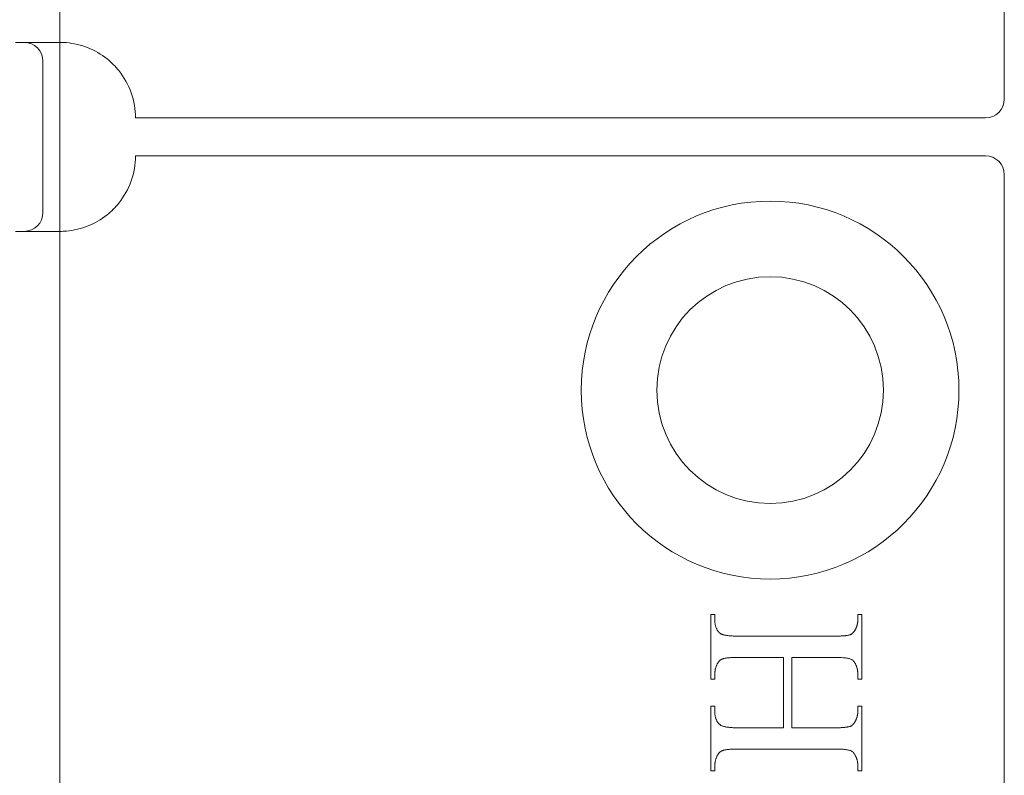
# Model space of a CAD drawing. Units: millimetres. Extents: x 25 to 2948, y 25 to 2078.
# Drawn here: x 2337 to 2363, y 1171 to 1191 of the extents above; entities that cross this region are included whole.
import ezdxf

# ---------------------------------------------------------------- set-up
doc = ezdxf.new("R2010")
doc.units = ezdxf.units.MM
doc.header["$LTSCALE"] = 2.5
doc.layers.add('Visible Edges(ISO)', color=7, linetype='Continuous', lineweight=18)

msp = doc.modelspace()

# ---------------------------------------------------------------- linework, layer by layer
at = {"layer": 'Visible Edges(ISO)'}
for p, q in [((2338.314, 1662.615), (2338.314, 662.615)), ((2338.314, 1190.615), (2338.314, 1185.615)), ((2338.314, 1185.615), (2338.314, 1190.615)), ((2338.314, 1185.615), (2338.314, 1190.615)), ((2338.314, 1190.615), (2338.314, 1185.615)), ((2338.314, 1190.615), (2338.314, 1185.615))]:
    msp.add_line(p, q, dxfattribs=at)
at = {"layer": 'Visible Edges(ISO)', "color": 6, "true_color": 0xff00ff}
for p, q in [((2363.314, 1212.115), (2363.314, 1189.115)), ((2337.135, 1190.615), (2338.314, 1190.615)), ((2337.864, 1190.115), (2337.864, 1186.115)), ((2340.314, 1188.615), (2362.814, 1188.615)), ((2362.814, 1187.615), (2340.314, 1187.615)), ((2363.314, 1187.115), (2363.314, 1138.115)), ((2338.314, 1185.615), (2337.135, 1185.615)), ((2355.543, 1175.479), (2355.651, 1175.479)), ((2355.543, 1173.77), (2355.543, 1175.479)), ((2355.651, 1175.479), (2355.651, 1175.338)), ((2355.651, 1175.338), (2355.652, 1175.318)), ((2355.652, 1175.318), (2355.652, 1175.298)), ((2355.652, 1175.298), (2355.654, 1175.278)), ((2355.654, 1175.278), (2355.655, 1175.259)), ((2355.655, 1175.259), (2355.658, 1175.241)), ((2359.428, 1175.244), (2359.43, 1175.256)), ((2359.43, 1175.256), (2359.431, 1175.267)), ((2359.431, 1175.267), (2359.433, 1175.279)), ((2359.433, 1175.279), (2359.434, 1175.291)), ((2359.434, 1175.291), (2359.435, 1175.303)), ((2359.435, 1175.314), (2359.436, 1175.326)), ((2359.435, 1175.303), (2359.435, 1175.314)), ((2359.436, 1175.479), (2359.543, 1175.479)), ((2359.436, 1175.338), (2359.436, 1175.479)), ((2359.436, 1175.326), (2359.436, 1175.338)), ((2359.543, 1175.479), (2359.543, 1173.77)), ((2355.658, 1175.241), (2355.66, 1175.223)), ((2355.66, 1175.223), (2355.664, 1175.205)), ((2355.664, 1175.205), (2355.667, 1175.188)), ((2355.667, 1175.188), (2355.672, 1175.171)), ((2355.672, 1175.171), (2355.676, 1175.155)), ((2355.676, 1175.155), (2355.682, 1175.139)), ((2355.682, 1175.139), (2355.687, 1175.124)), ((2355.687, 1175.124), (2355.694, 1175.109)), ((2355.694, 1175.109), (2355.7, 1175.095)), ((2355.7, 1175.095), (2355.707, 1175.081)), ((2355.707, 1175.081), (2355.715, 1175.068)), ((2355.715, 1175.068), (2355.723, 1175.055)), ((2355.723, 1175.055), (2355.732, 1175.043)), ((2355.732, 1175.043), (2355.741, 1175.031)), ((2355.741, 1175.031), (2355.751, 1175.02)), ((2355.751, 1175.02), (2355.761, 1175.009)), ((2355.761, 1175.009), (2355.772, 1174.998)), ((2355.772, 1174.998), (2355.783, 1174.988)), ((2355.783, 1174.988), (2355.795, 1174.979)), ((2359.296, 1174.981), (2359.301, 1174.986)), ((2359.301, 1174.986), (2359.307, 1174.991)), ((2359.307, 1174.991), (2359.312, 1174.996)), ((2359.312, 1174.996), (2359.317, 1175.002)), ((2359.317, 1175.002), (2359.322, 1175.007)), ((2359.322, 1175.007), (2359.327, 1175.013)), ((2359.327, 1175.013), (2359.332, 1175.019)), ((2359.332, 1175.019), (2359.336, 1175.025)), ((2359.336, 1175.025), (2359.341, 1175.032)), ((2359.341, 1175.032), (2359.346, 1175.038)), ((2359.346, 1175.038), (2359.35, 1175.045)), ((2359.35, 1175.045), (2359.355, 1175.052)), ((2359.355, 1175.052), (2359.359, 1175.059)), ((2359.359, 1175.059), (2359.364, 1175.067)), ((2359.364, 1175.067), (2359.37, 1175.078)), ((2359.37, 1175.078), (2359.375, 1175.088)), ((2359.375, 1175.088), (2359.381, 1175.099)), ((2359.381, 1175.099), (2359.386, 1175.11)), ((2359.386, 1175.11), (2359.391, 1175.121)), ((2359.391, 1175.121), (2359.395, 1175.132)), ((2359.395, 1175.132), (2359.4, 1175.143)), ((2359.4, 1175.143), (2359.404, 1175.154)), ((2359.404, 1175.154), (2359.408, 1175.165)), ((2359.408, 1175.165), (2359.411, 1175.176)), ((2359.411, 1175.176), (2359.415, 1175.187)), ((2359.415, 1175.187), (2359.418, 1175.199)), ((2359.418, 1175.199), (2359.421, 1175.21)), ((2359.421, 1175.21), (2359.423, 1175.221)), ((2359.423, 1175.221), (2359.426, 1175.233)), ((2359.426, 1175.233), (2359.428, 1175.244)), ((2355.795, 1174.979), (2355.803, 1174.973)), ((2355.803, 1174.973), (2355.813, 1174.967)), ((2355.813, 1174.967), (2355.823, 1174.962)), ((2355.823, 1174.962), (2355.834, 1174.957)), ((2355.834, 1174.957), (2355.846, 1174.952)), ((2355.846, 1174.952), (2355.859, 1174.947)), ((2355.859, 1174.947), (2355.873, 1174.943)), ((2355.873, 1174.943), (2355.888, 1174.939)), ((2355.888, 1174.939), (2355.904, 1174.935)), ((2355.904, 1174.935), (2355.921, 1174.931)), ((2355.921, 1174.931), (2355.938, 1174.928)), ((2355.938, 1174.928), (2355.957, 1174.925)), ((2355.957, 1174.925), (2355.976, 1174.922)), ((2355.976, 1174.922), (2355.997, 1174.919)), ((2355.997, 1174.919), (2356.018, 1174.917)), ((2356.018, 1174.917), (2356.041, 1174.915)), ((2356.041, 1174.915), (2356.064, 1174.913)), ((2356.064, 1174.913), (2356.088, 1174.911)), ((2356.088, 1174.911), (2356.113, 1174.91)), ((2356.113, 1174.91), (2356.139, 1174.909)), ((2356.139, 1174.909), (2356.166, 1174.908)), ((2356.166, 1174.908), (2356.194, 1174.907)), ((2356.194, 1174.907), (2356.223, 1174.907)), ((2356.223, 1174.907), (2356.253, 1174.907)), ((2356.253, 1174.907), (2358.834, 1174.907)), ((2358.834, 1174.907), (2358.86, 1174.907)), ((2358.86, 1174.907), (2358.884, 1174.907)), ((2358.884, 1174.907), (2358.908, 1174.907)), ((2358.908, 1174.907), (2358.931, 1174.908)), ((2358.931, 1174.908), (2358.953, 1174.909)), ((2358.953, 1174.909), (2358.975, 1174.909)), ((2358.975, 1174.909), (2358.996, 1174.91)), ((2358.996, 1174.91), (2359.016, 1174.911)), ((2359.016, 1174.911), (2359.035, 1174.912)), ((2359.035, 1174.912), (2359.054, 1174.914)), ((2359.054, 1174.914), (2359.072, 1174.915)), ((2359.072, 1174.915), (2359.089, 1174.917)), ((2359.089, 1174.917), (2359.106, 1174.918)), ((2359.106, 1174.918), (2359.122, 1174.92)), ((2359.122, 1174.92), (2359.137, 1174.922)), ((2359.137, 1174.922), (2359.151, 1174.924)), ((2359.151, 1174.924), (2359.165, 1174.927)), ((2359.165, 1174.927), (2359.177, 1174.929)), ((2359.177, 1174.929), (2359.19, 1174.931)), ((2359.19, 1174.931), (2359.201, 1174.934)), ((2359.201, 1174.934), (2359.212, 1174.937)), ((2359.212, 1174.937), (2359.222, 1174.94)), ((2359.222, 1174.94), (2359.231, 1174.943)), ((2359.231, 1174.943), (2359.24, 1174.946)), ((2359.24, 1174.946), (2359.246, 1174.949)), ((2359.246, 1174.949), (2359.251, 1174.951)), ((2359.251, 1174.951), (2359.257, 1174.954)), ((2359.257, 1174.954), (2359.263, 1174.958)), ((2359.263, 1174.958), (2359.269, 1174.961)), ((2359.269, 1174.961), (2359.274, 1174.965)), ((2359.274, 1174.965), (2359.28, 1174.969)), ((2359.28, 1174.969), (2359.285, 1174.973)), ((2359.285, 1174.973), (2359.291, 1174.977)), ((2359.291, 1174.977), (2359.296, 1174.981)), ((2355.741, 1174.21), (2355.737, 1174.203)), ((2355.746, 1174.217), (2355.741, 1174.21)), ((2355.751, 1174.223), (2355.746, 1174.217)), ((2355.756, 1174.229), (2355.751, 1174.223)), ((2355.761, 1174.235), (2355.756, 1174.229)), ((2355.766, 1174.241), (2355.761, 1174.235)), ((2355.771, 1174.247), (2355.766, 1174.241)), ((2355.776, 1174.252), (2355.771, 1174.247)), ((2355.781, 1174.257), (2355.776, 1174.252)), ((2355.787, 1174.262), (2355.781, 1174.257)), ((2355.792, 1174.267), (2355.787, 1174.262)), ((2355.798, 1174.272), (2355.792, 1174.267)), ((2355.803, 1174.276), (2355.798, 1174.272)), ((2355.809, 1174.28), (2355.803, 1174.276)), ((2355.815, 1174.284), (2355.809, 1174.28)), ((2355.82, 1174.287), (2355.815, 1174.284)), ((2355.826, 1174.291), (2355.82, 1174.287)), ((2355.832, 1174.294), (2355.826, 1174.291)), ((2355.838, 1174.297), (2355.832, 1174.294)), ((2355.844, 1174.3), (2355.838, 1174.297)), ((2355.851, 1174.302), (2355.844, 1174.3)), ((2355.859, 1174.305), (2355.851, 1174.302)), ((2355.868, 1174.309), (2355.859, 1174.305)), ((2355.878, 1174.311), (2355.868, 1174.309)), ((2355.889, 1174.314), (2355.878, 1174.311)), ((2355.9, 1174.317), (2355.889, 1174.314)), ((2355.913, 1174.319), (2355.9, 1174.317)), ((2355.925, 1174.322), (2355.913, 1174.319)), ((2355.939, 1174.324), (2355.925, 1174.322)), ((2355.953, 1174.326), (2355.939, 1174.324)), ((2355.968, 1174.328), (2355.953, 1174.326)), ((2355.984, 1174.33), (2355.968, 1174.328)), ((2356, 1174.332), (2355.984, 1174.33)), ((2356.017, 1174.333), (2356, 1174.332)), ((2356.035, 1174.335), (2356.017, 1174.333)), ((2356.054, 1174.336), (2356.035, 1174.335)), ((2356.073, 1174.337), (2356.054, 1174.336)), ((2356.093, 1174.338), (2356.073, 1174.337)), ((2356.114, 1174.339), (2356.093, 1174.338)), ((2356.135, 1174.34), (2356.114, 1174.339)), ((2356.157, 1174.34), (2356.135, 1174.34)), ((2356.18, 1174.341), (2356.157, 1174.34)), ((2356.203, 1174.341), (2356.18, 1174.341)), ((2356.228, 1174.341), (2356.203, 1174.341)), ((2356.253, 1174.342), (2356.228, 1174.341)), ((2357.468, 1174.342), (2356.253, 1174.342)), ((2357.468, 1172.482), (2357.468, 1174.342)), ((2358.834, 1174.342), (2357.687, 1174.342)), ((2357.687, 1174.342), (2357.687, 1172.482)), ((2358.882, 1174.341), (2358.834, 1174.342)), ((2358.927, 1174.341), (2358.882, 1174.341)), ((2358.969, 1174.339), (2358.927, 1174.341)), ((2359.008, 1174.338), (2358.969, 1174.339)), ((2359.045, 1174.335), (2359.008, 1174.338)), ((2359.079, 1174.333), (2359.045, 1174.335)), ((2359.11, 1174.329), (2359.079, 1174.333)), ((2359.139, 1174.326), (2359.11, 1174.329)), ((2359.164, 1174.321), (2359.139, 1174.326)), ((2359.187, 1174.317), (2359.164, 1174.321)), ((2359.207, 1174.311), (2359.187, 1174.317)), ((2359.225, 1174.306), (2359.207, 1174.311)), ((2359.241, 1174.299), (2359.225, 1174.306)), ((2359.256, 1174.292), (2359.241, 1174.299)), ((2359.27, 1174.284), (2359.256, 1174.292)), ((2359.283, 1174.276), (2359.27, 1174.284)), ((2359.296, 1174.267), (2359.283, 1174.276)), ((2359.309, 1174.257), (2359.296, 1174.267)), ((2359.32, 1174.246), (2359.309, 1174.257)), ((2359.331, 1174.234), (2359.32, 1174.246)), ((2359.341, 1174.222), (2359.331, 1174.234)), ((2359.35, 1174.209), (2359.341, 1174.222)), ((2359.359, 1174.196), (2359.35, 1174.209)), ((2355.653, 1173.96), (2355.652, 1173.948)), ((2355.652, 1173.948), (2355.652, 1173.937)), ((2355.654, 1173.971), (2355.653, 1173.96)), ((2355.656, 1173.983), (2355.654, 1173.971)), ((2355.657, 1173.994), (2355.656, 1173.983)), ((2355.659, 1174.006), (2355.657, 1173.994)), ((2355.661, 1174.017), (2355.659, 1174.006)), ((2355.664, 1174.028), (2355.661, 1174.017)), ((2355.666, 1174.039), (2355.664, 1174.028)), ((2355.669, 1174.051), (2355.666, 1174.039)), ((2355.672, 1174.062), (2355.669, 1174.051)), ((2355.676, 1174.073), (2355.672, 1174.062)), ((2355.679, 1174.084), (2355.676, 1174.073)), ((2355.683, 1174.095), (2355.679, 1174.084)), ((2355.687, 1174.106), (2355.683, 1174.095)), ((2355.692, 1174.117), (2355.687, 1174.106)), ((2355.696, 1174.128), (2355.692, 1174.117)), ((2355.701, 1174.139), (2355.696, 1174.128)), ((2355.706, 1174.149), (2355.701, 1174.139)), ((2355.712, 1174.16), (2355.706, 1174.149)), ((2355.717, 1174.171), (2355.712, 1174.16)), ((2355.723, 1174.181), (2355.717, 1174.171)), ((2355.728, 1174.189), (2355.723, 1174.181)), ((2355.732, 1174.196), (2355.728, 1174.189)), ((2355.737, 1174.203), (2355.732, 1174.196)), ((2359.367, 1174.181), (2359.359, 1174.196)), ((2359.373, 1174.171), (2359.367, 1174.181)), ((2359.378, 1174.16), (2359.373, 1174.171)), ((2359.383, 1174.149), (2359.378, 1174.16)), ((2359.388, 1174.139), (2359.383, 1174.149)), ((2359.393, 1174.128), (2359.388, 1174.139)), ((2359.397, 1174.117), (2359.393, 1174.128)), ((2359.401, 1174.106), (2359.397, 1174.117)), ((2359.405, 1174.095), (2359.401, 1174.106)), ((2359.409, 1174.084), (2359.405, 1174.095)), ((2359.412, 1174.073), (2359.409, 1174.084)), ((2359.415, 1174.062), (2359.412, 1174.073)), ((2359.418, 1174.051), (2359.415, 1174.062)), ((2359.421, 1174.039), (2359.418, 1174.051)), ((2359.424, 1174.028), (2359.421, 1174.039)), ((2359.426, 1174.017), (2359.424, 1174.028)), ((2359.428, 1174.006), (2359.426, 1174.017)), ((2359.43, 1173.994), (2359.428, 1174.006)), ((2359.431, 1173.983), (2359.43, 1173.994)), ((2359.433, 1173.971), (2359.431, 1173.983)), ((2359.434, 1173.96), (2359.433, 1173.971)), ((2359.435, 1173.948), (2359.434, 1173.96)), ((2359.435, 1173.937), (2359.435, 1173.948)), ((2355.651, 1173.77), (2355.543, 1173.77)), ((2355.652, 1173.937), (2355.651, 1173.925)), ((2355.651, 1173.925), (2355.651, 1173.913)), ((2355.651, 1173.913), (2355.651, 1173.77)), ((2359.436, 1173.925), (2359.435, 1173.937)), ((2359.436, 1173.913), (2359.436, 1173.925)), ((2359.436, 1173.77), (2359.436, 1173.913)), ((2359.543, 1173.77), (2359.436, 1173.77)), ((2355.543, 1173.054), (2355.651, 1173.054)), ((2355.543, 1171.345), (2355.543, 1173.054)), ((2355.651, 1173.054), (2355.651, 1172.913)), ((2355.651, 1172.913), (2355.652, 1172.893)), ((2359.435, 1172.89), (2359.436, 1172.901)), ((2359.436, 1173.054), (2359.543, 1173.054)), ((2359.436, 1172.913), (2359.436, 1173.054)), ((2359.436, 1172.901), (2359.436, 1172.913)), ((2359.543, 1173.054), (2359.543, 1171.345)), ((2355.652, 1172.893), (2355.652, 1172.873)), ((2355.652, 1172.873), (2355.654, 1172.854)), ((2355.654, 1172.854), (2355.655, 1172.835)), ((2355.655, 1172.835), (2355.658, 1172.817)), ((2355.658, 1172.817), (2355.66, 1172.799)), ((2355.66, 1172.799), (2355.664, 1172.782)), ((2355.664, 1172.782), (2355.667, 1172.765)), ((2355.667, 1172.765), (2355.672, 1172.748)), ((2355.672, 1172.748), (2355.676, 1172.732)), ((2355.676, 1172.732), (2355.682, 1172.717)), ((2355.682, 1172.717), (2355.687, 1172.702)), ((2355.687, 1172.702), (2355.694, 1172.687)), ((2355.694, 1172.687), (2355.7, 1172.673)), ((2355.7, 1172.673), (2355.707, 1172.659)), ((2355.707, 1172.659), (2355.715, 1172.646)), ((2355.715, 1172.646), (2355.723, 1172.633)), ((2359.359, 1172.638), (2359.364, 1172.645)), ((2359.364, 1172.645), (2359.37, 1172.656)), ((2359.37, 1172.656), (2359.375, 1172.666)), ((2359.375, 1172.666), (2359.381, 1172.677)), ((2359.381, 1172.677), (2359.386, 1172.687)), ((2359.386, 1172.687), (2359.391, 1172.698)), ((2359.391, 1172.698), (2359.395, 1172.709)), ((2359.395, 1172.709), (2359.4, 1172.72)), ((2359.4, 1172.72), (2359.404, 1172.73)), ((2359.404, 1172.73), (2359.408, 1172.741)), ((2359.408, 1172.741), (2359.411, 1172.752)), ((2359.411, 1172.752), (2359.415, 1172.763)), ((2359.415, 1172.763), (2359.418, 1172.775)), ((2359.418, 1172.775), (2359.421, 1172.786)), ((2359.421, 1172.786), (2359.423, 1172.797)), ((2359.423, 1172.797), (2359.426, 1172.808)), ((2359.426, 1172.808), (2359.428, 1172.82)), ((2359.428, 1172.82), (2359.43, 1172.831)), ((2359.43, 1172.831), (2359.431, 1172.843)), ((2359.431, 1172.843), (2359.433, 1172.854)), ((2359.433, 1172.854), (2359.434, 1172.866)), ((2359.434, 1172.866), (2359.435, 1172.878)), ((2359.435, 1172.878), (2359.435, 1172.89)), ((2355.723, 1172.633), (2355.732, 1172.621)), ((2355.732, 1172.621), (2355.741, 1172.609)), ((2355.741, 1172.609), (2355.751, 1172.598)), ((2355.751, 1172.598), (2355.761, 1172.587)), ((2355.761, 1172.587), (2355.772, 1172.577)), ((2355.772, 1172.577), (2355.783, 1172.567)), ((2355.783, 1172.567), (2355.795, 1172.557)), ((2355.795, 1172.557), (2355.803, 1172.551)), ((2355.803, 1172.551), (2355.813, 1172.545)), ((2355.813, 1172.545), (2355.823, 1172.54)), ((2355.823, 1172.54), (2355.834, 1172.534)), ((2355.834, 1172.534), (2355.846, 1172.529)), ((2355.846, 1172.529), (2355.859, 1172.524)), ((2355.859, 1172.524), (2355.873, 1172.52)), ((2355.873, 1172.52), (2355.888, 1172.515)), ((2355.888, 1172.515), (2355.904, 1172.511)), ((2355.904, 1172.511), (2355.921, 1172.508)), ((2355.921, 1172.508), (2355.938, 1172.504)), ((2355.938, 1172.504), (2355.957, 1172.501)), ((2355.957, 1172.501), (2355.976, 1172.498)), ((2355.976, 1172.498), (2355.997, 1172.495)), ((2355.997, 1172.495), (2356.018, 1172.493)), ((2356.018, 1172.493), (2356.041, 1172.49)), ((2356.041, 1172.49), (2356.064, 1172.488)), ((2356.064, 1172.488), (2356.088, 1172.487)), ((2356.088, 1172.487), (2356.113, 1172.485)), ((2356.113, 1172.485), (2356.139, 1172.484)), ((2356.139, 1172.484), (2356.166, 1172.483)), ((2356.166, 1172.483), (2356.194, 1172.483)), ((2356.194, 1172.483), (2356.223, 1172.482)), ((2356.223, 1172.482), (2356.253, 1172.482)), ((2356.253, 1172.482), (2357.468, 1172.482)), ((2357.687, 1172.482), (2358.834, 1172.482)), ((2358.834, 1172.482), (2358.86, 1172.482)), ((2358.86, 1172.482), (2358.884, 1172.482)), ((2358.884, 1172.482), (2358.908, 1172.483)), ((2358.908, 1172.483), (2358.931, 1172.483)), ((2358.931, 1172.483), (2358.953, 1172.484)), ((2358.953, 1172.484), (2358.975, 1172.484)), ((2358.975, 1172.484), (2358.996, 1172.485)), ((2358.996, 1172.485), (2359.016, 1172.486)), ((2359.016, 1172.486), (2359.035, 1172.488)), ((2359.035, 1172.488), (2359.054, 1172.489)), ((2359.054, 1172.489), (2359.072, 1172.49)), ((2359.072, 1172.49), (2359.089, 1172.492)), ((2359.089, 1172.492), (2359.106, 1172.494)), ((2359.106, 1172.494), (2359.122, 1172.495)), ((2359.122, 1172.495), (2359.137, 1172.497)), ((2359.137, 1172.497), (2359.151, 1172.499)), ((2359.151, 1172.499), (2359.165, 1172.502)), ((2359.165, 1172.502), (2359.177, 1172.504)), ((2359.177, 1172.504), (2359.19, 1172.507)), ((2359.19, 1172.507), (2359.201, 1172.509)), ((2359.201, 1172.509), (2359.212, 1172.512)), ((2359.212, 1172.512), (2359.222, 1172.515)), ((2359.222, 1172.515), (2359.231, 1172.518)), ((2359.231, 1172.518), (2359.24, 1172.521)), ((2359.24, 1172.521), (2359.246, 1172.524)), ((2359.246, 1172.524), (2359.251, 1172.527)), ((2359.251, 1172.527), (2359.257, 1172.53)), ((2359.257, 1172.53), (2359.263, 1172.533)), ((2359.263, 1172.533), (2359.269, 1172.536)), ((2359.269, 1172.536), (2359.274, 1172.54)), ((2359.274, 1172.54), (2359.28, 1172.544)), ((2359.28, 1172.544), (2359.285, 1172.548)), ((2359.285, 1172.548), (2359.291, 1172.553)), ((2359.291, 1172.553), (2359.296, 1172.557)), ((2359.296, 1172.557), (2359.301, 1172.562)), ((2359.301, 1172.562), (2359.307, 1172.567)), ((2359.307, 1172.567), (2359.312, 1172.572)), ((2359.312, 1172.572), (2359.317, 1172.578)), ((2359.317, 1172.578), (2359.322, 1172.584)), ((2359.322, 1172.584), (2359.327, 1172.59)), ((2359.327, 1172.59), (2359.332, 1172.596)), ((2359.332, 1172.596), (2359.336, 1172.602)), ((2359.336, 1172.602), (2359.341, 1172.609)), ((2359.341, 1172.609), (2359.346, 1172.616)), ((2359.346, 1172.616), (2359.35, 1172.623)), ((2359.35, 1172.623), (2359.355, 1172.63)), ((2359.355, 1172.63), (2359.359, 1172.638)), ((2355.815, 1171.859), (2355.809, 1171.855)), ((2355.82, 1171.863), (2355.815, 1171.859)), ((2355.826, 1171.866), (2355.82, 1171.863)), ((2355.832, 1171.869), (2355.826, 1171.866)), ((2355.838, 1171.872), (2355.832, 1171.869)), ((2355.844, 1171.875), (2355.838, 1171.872)), ((2355.851, 1171.877), (2355.844, 1171.875)), ((2355.859, 1171.881), (2355.851, 1171.877)), ((2355.868, 1171.884), (2355.859, 1171.881)), ((2355.878, 1171.887), (2355.868, 1171.884)), ((2355.889, 1171.889), (2355.878, 1171.887)), ((2355.9, 1171.892), (2355.889, 1171.889)), ((2355.913, 1171.895), (2355.9, 1171.892)), ((2355.925, 1171.897), (2355.913, 1171.895)), ((2355.939, 1171.899), (2355.925, 1171.897)), ((2355.953, 1171.901), (2355.939, 1171.899)), ((2355.968, 1171.903), (2355.953, 1171.901)), ((2355.984, 1171.905), (2355.968, 1171.903)), ((2356, 1171.907), (2355.984, 1171.905)), ((2356.017, 1171.908), (2356, 1171.907)), ((2356.035, 1171.91), (2356.017, 1171.908)), ((2356.054, 1171.911), (2356.035, 1171.91)), ((2356.073, 1171.912), (2356.054, 1171.911)), ((2356.093, 1171.913), (2356.073, 1171.912)), ((2356.114, 1171.914), (2356.093, 1171.913)), ((2356.135, 1171.915), (2356.114, 1171.914)), ((2356.157, 1171.916), (2356.135, 1171.915)), ((2356.18, 1171.916), (2356.157, 1171.916)), ((2356.203, 1171.916), (2356.18, 1171.916)), ((2356.228, 1171.917), (2356.203, 1171.916)), ((2356.253, 1171.917), (2356.228, 1171.917)), ((2358.834, 1171.917), (2356.253, 1171.917)), ((2358.882, 1171.916), (2358.834, 1171.917)), ((2358.927, 1171.916), (2358.882, 1171.916)), ((2358.969, 1171.915), (2358.927, 1171.916)), ((2359.008, 1171.913), (2358.969, 1171.915)), ((2359.045, 1171.911), (2359.008, 1171.913)), ((2359.079, 1171.908), (2359.045, 1171.911)), ((2359.11, 1171.905), (2359.079, 1171.908)), ((2359.139, 1171.901), (2359.11, 1171.905)), ((2359.164, 1171.897), (2359.139, 1171.901)), ((2359.187, 1171.893), (2359.164, 1171.897)), ((2359.207, 1171.888), (2359.187, 1171.893)), ((2359.225, 1171.882), (2359.207, 1171.888)), ((2359.241, 1171.876), (2359.225, 1171.882)), ((2359.256, 1171.869), (2359.241, 1171.876)), ((2359.27, 1171.861), (2359.256, 1171.869)), ((2359.283, 1171.853), (2359.27, 1171.861)), ((2355.664, 1171.602), (2355.661, 1171.591)), ((2355.666, 1171.614), (2355.664, 1171.602)), ((2355.669, 1171.625), (2355.666, 1171.614)), ((2355.672, 1171.636), (2355.669, 1171.625)), ((2355.676, 1171.648), (2355.672, 1171.636)), ((2355.679, 1171.659), (2355.676, 1171.648)), ((2355.683, 1171.67), (2355.679, 1171.659)), ((2355.687, 1171.681), (2355.683, 1171.67)), ((2355.692, 1171.692), (2355.687, 1171.681)), ((2355.696, 1171.703), (2355.692, 1171.692)), ((2355.701, 1171.714), (2355.696, 1171.703)), ((2355.706, 1171.724), (2355.701, 1171.714)), ((2355.712, 1171.735), (2355.706, 1171.724)), ((2355.717, 1171.746), (2355.712, 1171.735)), ((2355.723, 1171.757), (2355.717, 1171.746)), ((2355.728, 1171.764), (2355.723, 1171.757)), ((2355.732, 1171.771), (2355.728, 1171.764)), ((2355.737, 1171.778), (2355.732, 1171.771)), ((2355.741, 1171.785), (2355.737, 1171.778)), ((2355.746, 1171.792), (2355.741, 1171.785)), ((2355.751, 1171.798), (2355.746, 1171.792)), ((2355.756, 1171.805), (2355.751, 1171.798)), ((2355.761, 1171.811), (2355.756, 1171.805)), ((2355.766, 1171.816), (2355.761, 1171.811)), ((2355.771, 1171.822), (2355.766, 1171.816)), ((2355.776, 1171.827), (2355.771, 1171.822)), ((2355.781, 1171.833), (2355.776, 1171.827)), ((2355.787, 1171.837), (2355.781, 1171.833)), ((2355.792, 1171.842), (2355.787, 1171.837)), ((2355.798, 1171.847), (2355.792, 1171.842)), ((2355.803, 1171.851), (2355.798, 1171.847)), ((2355.809, 1171.855), (2355.803, 1171.851)), ((2359.296, 1171.843), (2359.283, 1171.853)), ((2359.309, 1171.833), (2359.296, 1171.843)), ((2359.32, 1171.822), (2359.309, 1171.833)), ((2359.331, 1171.81), (2359.32, 1171.822)), ((2359.341, 1171.797), (2359.331, 1171.81)), ((2359.35, 1171.783), (2359.341, 1171.797)), ((2359.359, 1171.769), (2359.35, 1171.783)), ((2359.367, 1171.753), (2359.359, 1171.769)), ((2359.373, 1171.743), (2359.367, 1171.753)), ((2359.378, 1171.732), (2359.373, 1171.743)), ((2359.383, 1171.722), (2359.378, 1171.732)), ((2359.388, 1171.711), (2359.383, 1171.722)), ((2359.393, 1171.701), (2359.388, 1171.711)), ((2359.397, 1171.69), (2359.393, 1171.701)), ((2359.401, 1171.679), (2359.397, 1171.69)), ((2359.405, 1171.668), (2359.401, 1171.679)), ((2359.409, 1171.657), (2359.405, 1171.668)), ((2359.412, 1171.646), (2359.409, 1171.657)), ((2359.415, 1171.635), (2359.412, 1171.646)), ((2359.418, 1171.624), (2359.415, 1171.635)), ((2359.421, 1171.613), (2359.418, 1171.624)), ((2359.424, 1171.602), (2359.421, 1171.613)), ((2359.426, 1171.59), (2359.424, 1171.602)), ((2355.651, 1171.345), (2355.543, 1171.345)), ((2355.652, 1171.509), (2355.651, 1171.497)), ((2355.651, 1171.497), (2355.651, 1171.485)), ((2355.651, 1171.485), (2355.651, 1171.345)), ((2355.653, 1171.533), (2355.652, 1171.521)), ((2355.652, 1171.521), (2355.652, 1171.509)), ((2355.654, 1171.545), (2355.653, 1171.533)), ((2355.656, 1171.556), (2355.654, 1171.545)), ((2355.657, 1171.568), (2355.656, 1171.556)), ((2355.659, 1171.579), (2355.657, 1171.568)), ((2355.661, 1171.591), (2355.659, 1171.579)), ((2359.428, 1171.579), (2359.426, 1171.59)), ((2359.43, 1171.568), (2359.428, 1171.579)), ((2359.431, 1171.556), (2359.43, 1171.568)), ((2359.433, 1171.544), (2359.431, 1171.556)), ((2359.434, 1171.533), (2359.433, 1171.544)), ((2359.435, 1171.521), (2359.434, 1171.533)), ((2359.435, 1171.509), (2359.435, 1171.521)), ((2359.436, 1171.497), (2359.435, 1171.509)), ((2359.436, 1171.485), (2359.436, 1171.497)), ((2359.436, 1171.345), (2359.436, 1171.485)), ((2359.543, 1171.345), (2359.436, 1171.345))]:
    msp.add_line(p, q, dxfattribs=at)
for radius in [5, 3]:
    msp.add_circle((2357.114, 1181.415), radius, dxfattribs=at)
for centre, radius, start, end in [((2337.364, 1190.115), 0.5, 0, 90), ((2338.314, 1188.615), 2, 0, 38.8178), ((2362.814, 1189.115), 0.5, 270, 0), ((2338.314, 1187.615), 2, 321.1822, 0), ((2362.814, 1187.115), 0.5, 0, 90), ((2337.364, 1186.115), 0.5, 270, 0)]:
    msp.add_arc(centre, radius, start, end, dxfattribs=at)
for points, knots in [([(2339.872, 1189.869), (2339.783, 1189.98), (2339.678, 1190.086), (2339.406, 1190.303), (2339.23, 1190.403), (2338.879, 1190.544), (2338.678, 1190.591), (2338.428, 1190.613), (2338.37, 1190.615), (2338.314, 1190.615)], [0.7430533, 0.7430533, 0.7430533, 0.7430533, 0.7843401, 0.7843401, 0.8406749, 0.8406749, 0.9015016, 0.9015016, 0.9199232, 0.9199232, 0.9199232, 0.9199232]), ([(2338.314, 1185.615), (2338.37, 1185.615), (2338.428, 1185.618), (2338.678, 1185.639), (2338.879, 1185.687), (2339.23, 1185.828), (2339.406, 1185.927), (2339.678, 1186.145), (2339.783, 1186.251), (2339.872, 1186.362)], [1.5351902, 1.5351902, 1.5351902, 1.5351902, 1.5536117, 1.5536117, 1.6144385, 1.6144385, 1.6707733, 1.6707733, 1.71206, 1.71206, 1.71206, 1.71206])]:
    msp.add_open_spline(points, degree=3, knots=knots, dxfattribs=at)

doc.saveas('drawing.dxf')
